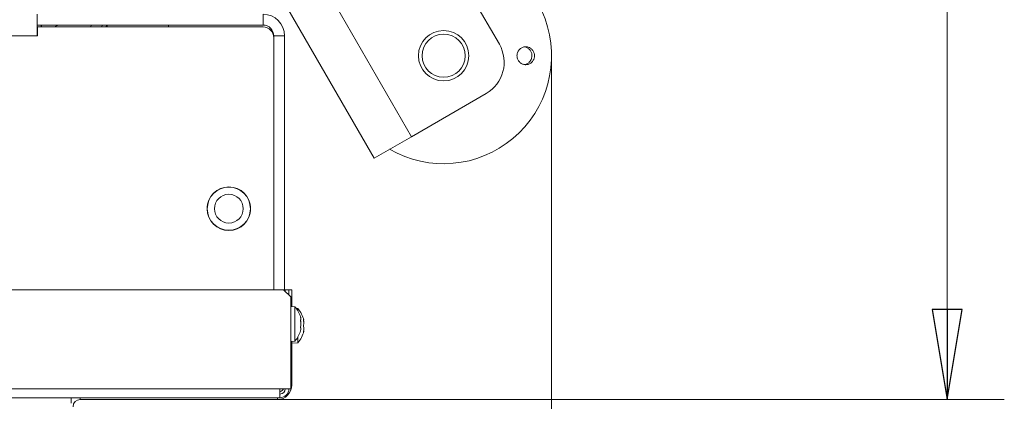
# Model space of a CAD drawing. Extents: x -4887 to -1883, y 1442 to 4138.
# Drawn here: x -3323 to -3050, y 1853 to 1959 of the extents above; entities that cross this region are included whole.
import ezdxf

# ---------------------------------------------------------------- set-up
doc = ezdxf.new("R2010")
doc.units = 0
doc.header["$LTSCALE"] = 5
doc.layers.add('SLD-0', color=7, linetype='Continuous')
doc.styles.add('STANDARD-BrunnerGroßer Text', font='ARIAL.TTF')
doc.dimstyles.new('STANDARD-Brunner-IIGroßer Text', dxfattribs={"dimscale": 5, "dimtxt": 8, "dimasz": 5, "dimexe": 3.175, "dimexo": 0, "dimgap": 0.762, "dimtad": 1, "dimdec": 0, "dimrnd": 1e-08, "dimtxsty": 'STANDARD-BrunnerGroßer Text', "dimblk": 'Filled-1', "dimcen": 0.09, "dimdle": 10, "dimclrd": 7, "dimclre": 7, "dimclrt": 7, "dimadec": 1, "dimazin": 2, "dimtfac": 0.666667, "dimtdec": 0, "dimtmove": 0, "dimatfit": 3, "dimldrblk": 'Filled-1', "dimfxl": 1, "dimtolj": 1, "dimlwd": 15, "dimlwe": 15, "dimarcsym": 0})

# ---------------------------------------------------------------- blocks, each defined once
blk = doc.blocks.new('Filled-1')
at = {"color": 0}
for p, q in [((0, 0), (-1, 0.167)), ((-1, 0.167), (-1, -0.167)), ((-1, 0), (0, 0)), ((-1, -0.167), (0, 0))]:
    blk.add_line(p, q, dxfattribs=at)
at = {"color": 0, "flags": 128}
blk.add_lwpolyline([(-1, -0.167), (0, 0), (-1, 0.167), (-1, -0.167)], dxfattribs=at)
at = {"color": 0}
blk.add_solid([(-1, -0.167), (0, 0), (-1, 0.167), (-1, -0.167)], dxfattribs=at)
blk = doc.blocks.new('*D26')
at = {"layer": 'Defpoints', "color": 0}
for p in [(-3175.63, 1948.83), (-4637.27, 1937.65), (-3175.63, 1458.1)]:
    blk.add_point(p, dxfattribs=at)
at = {"layer": 'SLD-0', "color": 7, "lineweight": 15}
for p, q in [((-3175.63, 1948.83), (-3175.63, 1442.23)), ((-4637.27, 1937.65), (-4637.27, 1442.23)), ((-4612.27, 1458.1), (-3200.63, 1458.1))]:
    blk.add_line(p, q, dxfattribs=at)
at = {"layer": 'SLD-0', "color": 7, "lineweight": 15, "xscale": 25, "yscale": 25, "zscale": 25, "rotation": 180}
blk.add_blockref('Filled-1', (-4637.27, 1458.1), dxfattribs=at)
at = {"layer": 'SLD-0', "color": 7, "lineweight": 15, "xscale": 25, "yscale": 25, "zscale": 25}
blk.add_blockref('Filled-1', (-3175.63, 1458.1), dxfattribs=at)
at = {"layer": 'SLD-0', "color": 7, "lineweight": 15, "insert": (-3889.34, 1502.76), "char_height": 40, "attachment_point": 2, "style": 'STANDARD-BrunnerGroßer Text'}
blk.add_mtext('\\A1;1462', dxfattribs=at)
blk = doc.blocks.new('*D31')
at = {"layer": 'Defpoints', "color": 0}
for p in [(-3229.14, 2241.74), (-3251.84, 1853.34), (-3065.63, 1853.34)]:
    blk.add_point(p, dxfattribs=at)
at = {"layer": 'SLD-0', "color": 7, "lineweight": 15}
for p, q in [((-3229.14, 2241.74), (-3049.76, 2241.74)), ((-3065.63, 2216.74), (-3065.63, 1878.34)), ((-3251.84, 1853.34), (-3049.76, 1853.34))]:
    blk.add_line(p, q, dxfattribs=at)
at = {"layer": 'SLD-0', "color": 7, "lineweight": 15, "xscale": 25, "yscale": 25, "zscale": 25}
for p, rotation in [((-3065.63, 2241.74), 90), ((-3065.63, 1853.34), 270)]:
    blk.add_blockref('Filled-1', p, dxfattribs=dict(at, rotation=rotation))
at = {"layer": 'SLD-0', "color": 7, "lineweight": 15, "insert": (-3110.31, 2067.77), "char_height": 40, "attachment_point": 2, "rotation": 90, "style": 'STANDARD-BrunnerGroßer Text'}
blk.add_mtext('\\A1;388', dxfattribs=at)

msp = doc.modelspace()

# ---------------------------------------------------------------- linework, layer by layer
at = {"color": 7, "lineweight": 15}
for p, q in [((-3207.64, 1982.31), (-3190.14, 1952)), ((-3239.59, 1969.64), (-3214.59, 1926.34)), ((-3249.98, 1963.64), (-3224.98, 1920.34)), ((-3318.64, 1960.34), (-3318.64, 1957.34)), ((-3255.84, 1960.34), (-3255.84, 1957.34)), ((-3318.64, 1957.34), (-3318.64, 1954.34)), ((-3255.84, 1957.34), (-3318.64, 1957.34)), ((-3317.33, 1957.34), (-3317.59, 1956.84)), ((-3303.72, 1956.84), (-3303.64, 1957.34)), ((-3300.59, 1957.34), (-3300.68, 1956.84)), ((-3299.4, 1956.84), (-3299.31, 1957.34)), ((-3299.14, 1957.34), (-3299.14, 1956.84)), ((-3282.14, 1956.84), (-3282.14, 1957.34)), ((-3318.54, 1954.34), (-3318.54, 1956.84)), ((-3318.54, 1956.84), (-3255.84, 1956.84)), ((-4513.64, 1954.34), (-3318.64, 1954.34)), ((-3318.64, 1954.34), (-3318.54, 1954.34)), ((-3252.84, 1883.84), (-3252.84, 1954.34)), ((-3249.84, 1954.34), (-3252.84, 1954.34)), ((-3252.84, 1953.84), (-3252.84, 1883.84)), ((-3249.84, 1883.54), (-3249.84, 1954.34)), ((-3214.59, 1926.34), (-3193.8, 1938.34)), ((-3224.98, 1920.34), (-3214.59, 1926.34)), ((-3271.34, 1907.11), (-3271.34, 1906.34)), ((-3259.34, 1906.34), (-3259.34, 1907.11)), ((-3259.34, 1905.56), (-3259.34, 1906.34)), ((-3259.72, 1904.24), (-3259.66, 1904.24)), ((-3261.14, 1902.05), (-3261.14, 1901.98)), ((-4582.14, 1883.84), (-3250.14, 1883.84)), ((-3250.14, 1883.84), (-3248.14, 1881.84)), ((-3249.84, 1883.84), (-3249.64, 1883.84)), ((-3248.64, 1883.84), (-3249.64, 1883.84)), ((-3249.64, 1883.84), (-3249.64, 1883.34)), ((-3248.64, 1882.34), (-3248.64, 1883.84)), ((-3248.64, 1883.84), (-3247.84, 1883.84)), ((-3247.84, 1883.84), (-3247.84, 1881.84)), ((-3248.14, 1856.34), (-3248.14, 1881.84)), ((-3247.84, 1881.84), (-3247.84, 1879.17)), ((-3247, 1879.09), (-3248.14, 1879.19)), ((-3247, 1869.58), (-3247, 1879.09)), ((-3246.2, 1878.59), (-3246.61, 1878.63)), ((-3246.2, 1878.05), (-3246.2, 1878.59)), ((-3245.3, 1875.64), (-3245.3, 1875.64)), ((-3244.57, 1875.33), (-3244.51, 1875.33)), ((-3244.57, 1875.33), (-3244.5, 1875.33)), ((-3244.5, 1875.34), (-3244.5, 1875.34)), ((-3245.3, 1874.34), (-3245.3, 1874.34)), ((-3245.3, 1873.04), (-3245.3, 1873.04)), ((-3244.5, 1872.34), (-3244.59, 1872.34)), ((-3244.5, 1874.63), (-3244.5, 1874.63)), ((-3244.5, 1873.13), (-3244.5, 1873.13)), ((-3244.5, 1872.34), (-3244.5, 1872.34)), ((-3248.14, 1869.48), (-3247, 1869.58)), ((-3246.2, 1869.08), (-3246.2, 1870.63)), ((-3247.84, 1869.51), (-3247.84, 1857.34)), ((-3247.84, 1868.94), (-3246.2, 1869.08)), ((-4581.14, 1856.34), (-3251.14, 1856.34)), ((-3248.14, 1856.34), (-3251.14, 1856.34)), ((-3251.14, 1853.84), (-3251.14, 1856.34)), ((-3251.14, 1853.84), (-4581.14, 1853.84)), ((-3309.14, 1853.84), (-3309.14, 1852.34)), ((-3251.84, 1853.34), (-3306.64, 1853.34))]:
    msp.add_line(p, q, dxfattribs=at)
at = {"color": 8, "lineweight": 15}
for p, q in [((-3261.44, 1901.71), (-3261.44, 1901.78)), ((-3247.84, 1881.84), (-3248.14, 1881.84)), ((-3244.61, 1875.54), (-3244.58, 1875.54)), ((-3244.57, 1875.34), (-3244.5, 1875.34)), ((-3244.57, 1875.34), (-3244.5, 1875.34)), ((-3244.57, 1875.33), (-3244.5, 1875.33)), ((-3244.57, 1875.33), (-3244.5, 1875.33)), ((-3244.61, 1872.19), (-3244.58, 1872.19)), ((-3248.14, 1857.34), (-3247.84, 1857.34)), ((-3306.64, 1853.84), (-3306.64, 1853.34)), ((-3251.84, 1853.34), (-3251.84, 1853.84))]:
    msp.add_line(p, q, dxfattribs=at)
at = {"color": 7, "lineweight": 15}
for centre, radius in [((-3205.63, 1948.83), 7), ((-3205.63, 1948.83), 6), ((-3265.34, 1906.34), 6.05), ((-3265.34, 1906.34), 6), ((-3265.34, 1906.34), 4)]:
    msp.add_circle(centre, radius, dxfattribs=at)
for centre, radius, start, end in [((-3205.63, 1948.83), 30, 240, 90), ((-3255.84, 1954.34), 6, 360, 90), ((-3312.14, 1954.34), 3, 90, 123.5573), ((-3255.84, 1954.34), 3, 360, 90), ((-3255.84, 1953.84), 3, 0, 90), ((-3198.8, 1947), 10, 300, 30), ((-3252.14, 1874.34), 7, 15.9915, 42.8093), ((-3251.34, 1873.84), 7, 12.4099, 42.8093), ((-3252.14, 1874.34), 7, 317.1907, 343.9951), ((-3251.34, 1873.84), 7, 317.1907, 347.5663), ((-3251.34, 1873.84), 7, 347.5663, 347.6358), ((-3251.84, 1857.34), 4, 270, 0), ((-3251.14, 1856.34), 2.5, 270, 0), ((-3251.14, 1856.34), 1.5, 270, 360), ((-3251.84, 1857.34), 2, 290.4873, 330), ((-3306.64, 1851.34), 2, 90, 180)]:
    msp.add_arc(centre, radius, start, end, dxfattribs=at)
for points, knots in [([(-3180.7, 1947.56), (-3180.78, 1947.44), (-3180.93, 1947.21), (-3181.22, 1946.91), (-3181.56, 1946.67), (-3181.93, 1946.48), (-3182.33, 1946.37), (-3182.74, 1946.32), (-3183.15, 1946.34), (-3183.55, 1946.44), (-3183.93, 1946.6), (-3184.28, 1946.83), (-3184.59, 1947.11), (-3184.84, 1947.44), (-3185.04, 1947.81), (-3185.17, 1948.21), (-3185.24, 1948.63), (-3185.24, 1949.05), (-3185.16, 1949.47), (-3185.03, 1949.87), (-3184.83, 1950.24), (-3184.57, 1950.56), (-3184.26, 1950.84), (-3183.92, 1951.07), (-3183.53, 1951.23), (-3183.13, 1951.32), (-3182.72, 1951.34), (-3182.31, 1951.29), (-3181.91, 1951.17), (-3181.54, 1950.98), (-3181.21, 1950.73), (-3180.92, 1950.43), (-3180.68, 1950.08), (-3180.51, 1949.7), (-3180.4, 1949.29), (-3180.35, 1948.87), (-3180.38, 1948.45), (-3180.47, 1948.09), (-3180.58, 1947.79), (-3180.66, 1947.64), (-3180.7, 1947.56)], [0, 0, 0, 0, 0.026442, 0.053652, 0.080095, 0.107303, 0.133763, 0.160988, 0.187483, 0.214745, 0.241276, 0.268576, 0.295115, 0.322426, 0.348917, 0.376181, 0.402584, 0.429757, 0.4561, 0.483206, 0.509572, 0.536698, 0.563148, 0.590361, 0.616883, 0.644174, 0.670714, 0.698026, 0.724541, 0.751826, 0.778302, 0.805548, 0.831994, 0.859208, 0.885638, 0.912834, 0.939257, 0.966446, 0.983129, 1, 1, 1, 1]), ([(-3181.29, 1947.82), (-3181.24, 1947.95), (-3181.14, 1948.21), (-3181.07, 1948.63), (-3181.07, 1949.05), (-3181.14, 1949.46), (-3181.28, 1949.86), (-3181.48, 1950.23), (-3181.74, 1950.56), (-3182.05, 1950.84), (-3182.4, 1951.07), (-3182.78, 1951.23), (-3183.04, 1951.28), (-3183.16, 1951.3)], [0, 0, 0, 0, 0.090253, 0.183122, 0.273375, 0.366245, 0.456495, 0.549362, 0.639627, 0.732507, 0.822814, 0.915736, 1, 1, 1, 1]), ([(-3183.18, 1946.36), (-3183.07, 1946.38), (-3182.84, 1946.41), (-3182.49, 1946.55), (-3182.13, 1946.76), (-3181.81, 1947.03), (-3181.57, 1947.31), (-3181.4, 1947.58), (-3181.32, 1947.74), (-3181.29, 1947.82)], [0, 0, 0, 0, 0.124376, 0.288809, 0.458025, 0.622223, 0.791192, 0.895011, 1, 1, 1, 1]), ([(-3245.38, 1876.18), (-3245.39, 1876.19), (-3245.4, 1876.23), (-3245.41, 1876.26), (-3245.41, 1876.26), (-3245.41, 1876.26)], [0, 0, 0, 0, 0.34677, 0.695114, 1, 1, 1, 1]), ([(-3245.38, 1875.11), (-3245.39, 1875.13), (-3245.4, 1875.18), (-3245.41, 1875.25), (-3245.41, 1875.31), (-3245.4, 1875.36), (-3245.4, 1875.39), (-3245.39, 1875.4), (-3245.38, 1875.4)], [0, 0, 0, 0, 0.173602, 0.347939, 0.518483, 0.685896, 0.853576, 1, 1, 1, 1]), ([(-3245.4, 1876.22), (-3245.4, 1876.22), (-3245.39, 1876.21), (-3245.39, 1876.19), (-3245.38, 1876.18)], [0, 0, 0, 0, 0.122682, 1, 1, 1, 1]), ([(-3245.3, 1875.64), (-3245.31, 1875.74), (-3245.32, 1875.9), (-3245.37, 1876.11), (-3245.38, 1876.18)], [0, 0, 0, 0, 0.6878305, 1, 1, 1, 1]), ([(-3245.38, 1875.4), (-3245.35, 1875.43), (-3245.3, 1875.47), (-3245.3, 1875.6), (-3245.3, 1875.64)], [0, 0, 0, 0, 0.6879986, 1, 1, 1, 1]), ([(-3245.3, 1874.34), (-3245.3, 1874.43), (-3245.3, 1874.61), (-3245.33, 1874.84), (-3245.36, 1875), (-3245.38, 1875.08), (-3245.38, 1875.11)], [0, 0, 0, 0, 0.339201, 0.688501, 0.843816, 1, 1, 1, 1]), ([(-3244.58, 1875.38), (-3244.59, 1875.41), (-3244.6, 1875.45), (-3244.61, 1875.51), (-3244.61, 1875.55), (-3244.6, 1875.56), (-3244.6, 1875.56), (-3244.59, 1875.55), (-3244.58, 1875.54)], [0, 0, 0, 0, 0.173655, 0.347991, 0.518533, 0.685946, 0.853626, 1, 1, 1, 1]), ([(-3244.58, 1875.54), (-3244.55, 1875.47), (-3244.5, 1875.36), (-3244.5, 1875.34), (-3244.5, 1875.34)], [0, 0, 0, 0, 0.687973, 1, 1, 1, 1]), ([(-3244.5, 1874.63), (-3244.5, 1874.71), (-3244.5, 1874.87), (-3244.53, 1875.09), (-3244.56, 1875.26), (-3244.58, 1875.34), (-3244.58, 1875.38)], [0, 0, 0, 0, 0.339182, 0.688461, 0.843796, 1, 1, 1, 1]), ([(-3245.38, 1873.27), (-3245.39, 1873.28), (-3245.4, 1873.28), (-3245.41, 1873.32), (-3245.41, 1873.38), (-3245.4, 1873.44), (-3245.4, 1873.5), (-3245.39, 1873.54), (-3245.38, 1873.56)], [0, 0, 0, 0, 0.173655, 0.347991, 0.518533, 0.685946, 0.853626, 1, 1, 1, 1]), ([(-3245.41, 1872.41), (-3245.41, 1872.41), (-3245.41, 1872.41), (-3245.4, 1872.42), (-3245.4, 1872.45), (-3245.39, 1872.48), (-3245.38, 1872.5)], [0, 0, 0, 0, 0.032186, 0.368641, 0.70563, 1, 1, 1, 1]), ([(-3245.38, 1873.56), (-3245.35, 1873.73), (-3245.3, 1873.98), (-3245.3, 1874.25), (-3245.3, 1874.34)], [0, 0, 0, 0, 0.687973, 1, 1, 1, 1]), ([(-3245.3, 1873.04), (-3245.31, 1873.12), (-3245.32, 1873.23), (-3245.37, 1873.26), (-3245.38, 1873.27)], [0, 0, 0, 0, 0.687829, 1, 1, 1, 1]), ([(-3245.38, 1872.5), (-3245.35, 1872.64), (-3245.3, 1872.85), (-3245.3, 1872.99), (-3245.3, 1873.04)], [0, 0, 0, 0, 0.687947, 1, 1, 1, 1]), ([(-3244.58, 1873.74), (-3244.59, 1873.75), (-3244.6, 1873.78), (-3244.61, 1873.85), (-3244.61, 1873.91), (-3244.6, 1873.98), (-3244.6, 1874.03), (-3244.59, 1874.06), (-3244.58, 1874.07)], [0, 0, 0, 0, 0.173551, 0.347889, 0.518434, 0.685848, 0.853527, 1, 1, 1, 1]), ([(-3244.58, 1872.19), (-3244.59, 1872.18), (-3244.6, 1872.17), (-3244.61, 1872.18), (-3244.61, 1872.2), (-3244.6, 1872.25), (-3244.6, 1872.31), (-3244.59, 1872.35), (-3244.58, 1872.36)], [0, 0, 0, 0, 0.173602, 0.347939, 0.518483, 0.685896, 0.853576, 1, 1, 1, 1]), ([(-3244.58, 1874.07), (-3244.55, 1874.18), (-3244.5, 1874.34), (-3244.5, 1874.56), (-3244.5, 1874.63)], [0, 0, 0, 0, 0.6879474, 1, 1, 1, 1]), ([(-3244.5, 1873.13), (-3244.51, 1873.29), (-3244.52, 1873.52), (-3244.57, 1873.69), (-3244.58, 1873.74)], [0, 0, 0, 0, 0.687831, 1, 1, 1, 1]), ([(-3244.58, 1872.36), (-3244.55, 1872.55), (-3244.5, 1872.81), (-3244.5, 1873.06), (-3244.5, 1873.13)], [0, 0, 0, 0, 0.687999, 1, 1, 1, 1]), ([(-3244.5, 1872.34), (-3244.5, 1872.34), (-3244.5, 1872.34), (-3244.53, 1872.29), (-3244.56, 1872.24), (-3244.58, 1872.2), (-3244.58, 1872.19)], [0, 0, 0, 0, 0.3392012, 0.6885007, 0.8438158, 1, 1, 1, 1])]:
    msp.add_open_spline(points, degree=3, knots=knots, dxfattribs=at)

# ---------------------------------------------------------------- dimensions: what is measured, and where the dimension line sits
at = {"layer": 'SLD-0', "lineweight": 15}
dim = msp.add_linear_dim(base=(-3065.63, 1853.34), p1=(-3229.14, 2241.74), p2=(-3251.84, 1853.34), angle=90, dimstyle='STANDARD-Brunner-IIGroßer Text', dxfattribs=at)
dim.commit()
dim.dimension.update_dxf_attribs({"geometry": '*D31', "text_midpoint": (-3065.63, 2067.77), "dimtype": 160})
dim = msp.add_linear_dim(base=(-3175.63, 1458.1), p1=(-4637.27, 1937.65), p2=(-3175.63, 1948.83), dimstyle='STANDARD-Brunner-IIGroßer Text', dxfattribs=at)
dim.commit()
dim.dimension.update_dxf_attribs({"geometry": '*D26', "text_midpoint": (-3889.34, 1458.1), "dimtype": 160})

doc.saveas('drawing.dxf')
